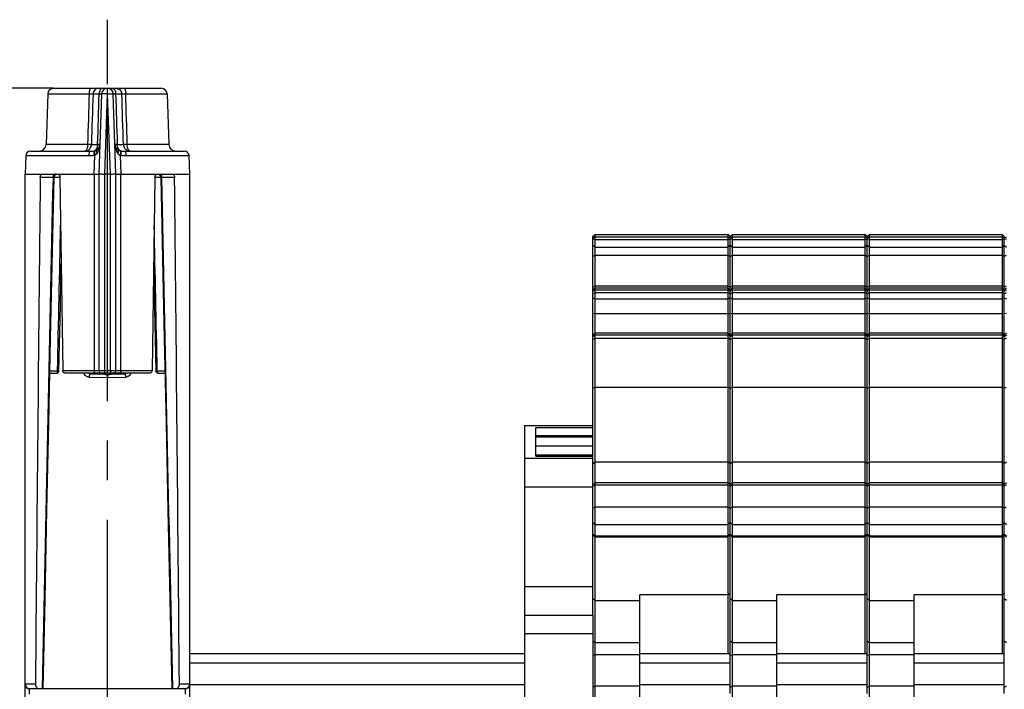
# Model space of a CAD drawing. Units: millimetres. Extents: x 0 to 420, y 0 to 297.
# Drawn here: x 286 to 330, y 130 to 160 of the extents above; entities that cross this region are included whole.
import ezdxf

# ---------------------------------------------------------------- set-up
doc = ezdxf.new("R2010")
doc.units = ezdxf.units.MM
doc.header["$LTSCALE"] = 23.1
doc.linetypes.add('CENTER', pattern=[0.6, 0.375, -0.075, 0.075, -0.075])
doc.layers.get('0').update_dxf_attribs({"linetype": 'CONTINUOUS'})
for name, color, linetype in [('2D-BEMASSUNG', 7, 'CONTINUOUS'), ('FASEN', 7, 'CONTINUOUS'), ('RUNDUNGEN', 7, 'CONTINUOUS'), ('TEIL_STARTBEZUEGE', 7, 'CONTINUOUS')]:
    doc.layers.add(name, color=color, linetype=linetype)
doc.styles.get("Standard").update_dxf_attribs({"font": 'txt', "width": 0.7})
doc.dimstyles.new('DIMSTYLE_2', dxfattribs={"dimtxt": 2.5, "dimasz": 3.5, "dimexe": 1.5, "dimexo": 0, "dimtad": 1, "dimlfac": 2, "dimdsep": 46, "dimtxsty": 'STANDARD', "dimblk": '_FILLED', "dimblk1": '_FILLED', "dimblk2": '_FILLED', "dimcen": 0.09, "dimclrt": 5, "dimazin": 2, "dimtp": 0.3, "dimtm": 0.3, "dimtfac": 1, "dimtofl": 0, "dimtmove": 0, "dimatfit": 3, "dimldrblk": '_FILLED', "dimfxl": 1, "dimtolj": 1, "dimarcsym": 0})

# ---------------------------------------------------------------- blocks, each defined once
blk = doc.blocks.new('_FILLED')
at = {"color": 0, "linetype": 'BYBLOCK'}
blk.add_solid([(0, 0), (-1, 0.125), (-1, -0.125)], dxfattribs=at)
blk = doc.blocks.new('*D4')
at = {"layer": '2D-BEMASSUNG', "color": 2, "linetype": 'CONTINUOUS'}
for p, q in [((287.896, 156.5), (275.155, 156.5)), ((276.655, 156.5), (276.655, 137.375)), ((276.655, 118.25), (276.655, 137.375)), ((288.355, 118.25), (275.155, 118.25))]:
    blk.add_line(p, q, dxfattribs=at)
at = {"layer": '2D-BEMASSUNG', "color": 2, "linetype": 'CONTINUOUS', "xscale": 3.5, "yscale": 3.5, "zscale": 3.5}
for p, rotation in [((276.655, 156.5), 90), ((276.655, 118.25), 270)]:
    blk.add_blockref('_FILLED', p, dxfattribs=dict(at, rotation=rotation))
at = {"layer": '2D-BEMASSUNG', "color": 5, "linetype": 'CONTINUOUS', "insert": (273.53, 137.375), "char_height": 2.5, "width": 10.71429, "attachment_point": 2, "rotation": 90, "line_spacing_factor": 0.9}
blk.add_mtext('76.5', dxfattribs=at)

msp = doc.modelspace()

# ---------------------------------------------------------------- linework, layer by layer
at = {"color": 7, "linetype": 'CONTINUOUS'}
for p, q in [((287.6462, 156.259), (287.5687, 154.0398)), ((292.8631, 156.259), (292.9406, 154.0398)), ((311.6047, 150.1123), (317.4047, 150.1123)), ((317.6047, 150.1123), (323.4047, 150.1123)), ((323.6047, 150.1123), (329.4047, 150.1123)), ((311.6047, 147.7748), (317.4047, 147.7748)), ((317.6047, 147.7748), (323.4047, 147.7748)), ((323.6047, 147.7748), (329.4047, 147.7748)), ((311.6047, 145.8024), (317.4047, 145.8024)), ((317.6047, 145.8024), (323.4047, 145.8024)), ((323.6047, 145.8024), (329.4047, 145.8024)), ((308.5047, 141.7466), (308.5047, 129.3568)), ((308.5047, 141.7466), (311.5047, 141.7466)), ((309.0047, 140.407), (309.0047, 141.665)), ((309.0047, 140.8651), (311.5047, 140.8651)), ((308.5047, 140.3255), (311.5047, 140.3255)), ((309.0047, 140.4651), (311.5047, 140.4651)), ((309.0047, 140.413), (311.5047, 140.413)), ((311.6047, 139.2653), (317.4047, 139.2653)), ((317.6047, 139.2653), (323.4047, 139.2653)), ((323.6047, 139.2653), (329.4047, 139.2653)), ((308.5047, 139.0655), (311.5047, 139.0655)), ((311.6047, 136.8758), (317.4047, 136.8758)), ((317.6047, 136.8758), (323.4047, 136.8758)), ((323.6047, 136.8758), (329.4047, 136.8758)), ((308.5047, 134.7088), (311.5047, 134.7088)), ((313.5547, 129.438), (313.5547, 134.3442)), ((319.5547, 129.438), (319.5547, 134.3442)), ((325.5547, 129.438), (325.5547, 134.3442)), ((308.5047, 133.4627), (311.5047, 133.4627)), ((311.5047, 133.4627), (311.5047, 129.3568)), ((308.5047, 132.6537), (311.5047, 132.6537)), ((308.5047, 131.7581), (293.8547, 131.7581)), ((317.5047, 131.7581), (313.5547, 131.7581)), ((323.5047, 131.7581), (319.5547, 131.7581)), ((329.5047, 131.7581), (325.5547, 131.7581)), ((308.5047, 131.3536), (293.8547, 131.3536)), ((317.5047, 131.3536), (313.5547, 131.3536)), ((323.5047, 131.3536), (319.5547, 131.3536)), ((329.5047, 131.3536), (325.5547, 131.3536))]:
    msp.add_line(p, q, dxfattribs=at)
at = {"color": 9, "linetype": 'CONTINUOUS'}
for p, q in [((309.0047, 141.665), (311.5047, 141.665)), ((309.0047, 141.3158), (311.5047, 141.3158)), ((309.0047, 141.2527), (311.5047, 141.2527)), ((309.0047, 140.407), (311.5047, 140.407)), ((308.5047, 130.4132), (293.8547, 130.4132)), ((317.5047, 130.4132), (313.5547, 130.4132)), ((323.5047, 130.4132), (319.5547, 130.4132)), ((329.5047, 130.4132), (325.5547, 130.4132))]:
    msp.add_line(p, q, dxfattribs=at)
at = {"layer": 'FASEN', "color": 7, "linetype": 'CONTINUOUS'}
for p, q in [((311.5047, 150.0123), (311.6047, 150.1123)), ((311.5047, 133.4627), (311.5047, 150.0123)), ((311.6047, 129.438), (311.6047, 150.1123)), ((317.4047, 150.1123), (317.4047, 131.7581)), ((317.5047, 150.0123), (317.4047, 150.1123)), ((317.5047, 150.0123), (317.6047, 150.1123)), ((317.5047, 130.0368), (317.5047, 150.0123)), ((317.6047, 129.438), (317.6047, 150.1123)), ((323.4047, 150.1123), (323.4047, 131.7581)), ((323.5047, 150.0123), (323.4047, 150.1123)), ((323.5047, 150.0123), (323.6047, 150.1123)), ((323.5047, 130.0368), (323.5047, 150.0123)), ((323.6047, 129.438), (323.6047, 150.1123)), ((329.4047, 150.1123), (329.4047, 131.7581)), ((329.5047, 150.0123), (329.4047, 150.1123)), ((329.5047, 130.0368), (329.5047, 150.0123)), ((311.6047, 149.8813), (311.5047, 149.9034)), ((311.6047, 149.8813), (317.4047, 149.8813)), ((317.4047, 149.8813), (317.5047, 149.9034)), ((317.6047, 149.8813), (317.5047, 149.9034)), ((317.6047, 149.8813), (323.4047, 149.8813)), ((323.4047, 149.8813), (323.5047, 149.9034)), ((323.6047, 149.8813), (323.5047, 149.9034)), ((323.6047, 149.8813), (329.4047, 149.8813)), ((329.4047, 149.8813), (329.5047, 149.9034)), ((329.6047, 149.8813), (329.5047, 149.9034)), ((311.5047, 147.6748), (311.6047, 147.7748)), ((317.5047, 147.6748), (317.4047, 147.7748)), ((317.5047, 147.6748), (317.6047, 147.7748)), ((323.5047, 147.6748), (323.4047, 147.7748)), ((323.5047, 147.6748), (323.6047, 147.7748)), ((329.5047, 147.6748), (329.4047, 147.7748)), ((329.5047, 147.6748), (329.6047, 147.7748)), ((311.6047, 146.6498), (311.5047, 146.6371)), ((311.6047, 146.6498), (317.4047, 146.6498)), ((317.4047, 146.6498), (317.5047, 146.6371)), ((317.6047, 146.6498), (317.5047, 146.6371)), ((317.6047, 146.6498), (323.4047, 146.6498)), ((323.4047, 146.6498), (323.5047, 146.6371)), ((323.6047, 146.6498), (323.5047, 146.6371)), ((323.6047, 146.6498), (329.4047, 146.6498)), ((329.4047, 146.6498), (329.5047, 146.6371)), ((329.6047, 146.6498), (329.5047, 146.6371)), ((311.5047, 145.7024), (311.6047, 145.8024)), ((317.5047, 145.7024), (317.4047, 145.8024)), ((317.5047, 145.7024), (317.6047, 145.8024)), ((323.5047, 145.7024), (323.4047, 145.8024)), ((323.5047, 145.7024), (323.6047, 145.8024)), ((329.5047, 145.7024), (329.4047, 145.8024)), ((329.5047, 145.7024), (329.6047, 145.8024)), ((311.6047, 145.5643), (311.5047, 145.5087)), ((311.6047, 145.5643), (317.4047, 145.5643)), ((317.4047, 145.5643), (317.5047, 145.5087)), ((317.6047, 145.5643), (317.5047, 145.5087)), ((317.6047, 145.5643), (323.4047, 145.5643)), ((323.4047, 145.5643), (323.5047, 145.5087)), ((323.6047, 145.5643), (323.5047, 145.5087)), ((323.6047, 145.5643), (329.4047, 145.5643)), ((329.4047, 145.5643), (329.5047, 145.5087)), ((329.6047, 145.5643), (329.5047, 145.5087)), ((311.5047, 139.1653), (311.6047, 139.2653)), ((317.5047, 139.1653), (317.4047, 139.2653)), ((317.5047, 139.1653), (317.6047, 139.2653)), ((323.5047, 139.1653), (323.4047, 139.2653)), ((323.5047, 139.1653), (323.6047, 139.2653)), ((329.5047, 139.1653), (329.4047, 139.2653)), ((329.5047, 139.1653), (329.6047, 139.2653)), ((311.5047, 136.9758), (311.6047, 136.8758)), ((317.5047, 136.9758), (317.4047, 136.8758)), ((317.5047, 136.9758), (317.6047, 136.8758)), ((323.5047, 136.9758), (323.4047, 136.8758)), ((323.5047, 136.9758), (323.6047, 136.8758)), ((329.5047, 136.9758), (329.4047, 136.8758)), ((329.5047, 136.9758), (329.6047, 136.8758)), ((311.6047, 134.0976), (311.5047, 134.1702)), ((311.6047, 134.0976), (313.5547, 134.0976)), ((317.4047, 134.3442), (313.5547, 134.3442)), ((317.4047, 134.3442), (317.5047, 134.4226)), ((317.6047, 134.0976), (317.5047, 134.1702)), ((317.6047, 134.0976), (319.5547, 134.0976)), ((323.4047, 134.3442), (319.5547, 134.3442)), ((323.4047, 134.3442), (323.5047, 134.4226)), ((323.6047, 134.0976), (323.5047, 134.1702)), ((323.6047, 134.0976), (325.5547, 134.0976)), ((329.4047, 134.3442), (325.5547, 134.3442)), ((329.4047, 134.3442), (329.5047, 134.4226)), ((329.6047, 134.0976), (329.5047, 134.1702)), ((311.6047, 130.3679), (313.5547, 130.3679)), ((317.6047, 130.3679), (319.5547, 130.3679)), ((323.6047, 130.3679), (325.5547, 130.3679))]:
    msp.add_line(p, q, dxfattribs=at)
at = {"layer": 'FASEN', "color": 9, "linetype": 'CONTINUOUS'}
for p, q in [((311.5047, 149.9505), (311.6047, 150.0093)), ((311.6047, 150.0093), (317.4047, 150.0093)), ((317.5047, 149.9505), (317.4047, 150.0093)), ((317.5047, 149.9505), (317.6047, 150.0093)), ((317.6047, 150.0093), (323.4047, 150.0093)), ((323.5047, 149.9505), (323.4047, 150.0093)), ((323.5047, 149.9505), (323.6047, 150.0093)), ((323.6047, 150.0093), (329.4047, 150.0093)), ((329.5047, 149.9505), (329.4047, 150.0093)), ((329.5047, 149.9505), (329.6047, 150.0093)), ((311.5047, 149.6389), (311.6047, 149.558)), ((311.6047, 149.558), (317.4047, 149.558)), ((317.5047, 149.6389), (317.4047, 149.558)), ((317.5047, 149.6389), (317.6047, 149.558)), ((317.6047, 149.558), (323.4047, 149.558)), ((323.5047, 149.6389), (323.4047, 149.558)), ((323.5047, 149.6389), (323.6047, 149.558)), ((323.6047, 149.558), (329.4047, 149.558)), ((329.5047, 149.6389), (329.4047, 149.558)), ((329.5047, 149.6389), (329.6047, 149.558)), ((311.5047, 149.1501), (311.6047, 149.2088)), ((311.6047, 149.2088), (317.4047, 149.2088)), ((317.5047, 149.1501), (317.4047, 149.2088)), ((317.5047, 149.1501), (317.6047, 149.2088)), ((317.6047, 149.2088), (323.4047, 149.2088)), ((323.5047, 149.1501), (323.4047, 149.2088)), ((323.5047, 149.1501), (323.6047, 149.2088)), ((323.6047, 149.2088), (329.4047, 149.2088)), ((329.5047, 149.1501), (329.4047, 149.2088)), ((329.5047, 149.1501), (329.6047, 149.2088)), ((311.5047, 147.7979), (311.6047, 147.8566)), ((311.6047, 147.8566), (317.4047, 147.8566)), ((317.5047, 147.7979), (317.4047, 147.8566)), ((317.5047, 147.7979), (317.6047, 147.8566)), ((317.6047, 147.8566), (323.4047, 147.8566)), ((323.5047, 147.7979), (323.4047, 147.8566)), ((323.5047, 147.7979), (323.6047, 147.8566)), ((323.6047, 147.8566), (329.4047, 147.8566)), ((329.5047, 147.7979), (329.4047, 147.8566)), ((329.5047, 147.7979), (329.6047, 147.8566)), ((311.5047, 147.6232), (311.6047, 147.6888)), ((311.5047, 147.5075), (311.6047, 147.5731)), ((311.6047, 147.6888), (317.4047, 147.6888)), ((311.6047, 147.5731), (317.4047, 147.5731)), ((317.5047, 147.6232), (317.4047, 147.6888)), ((317.5047, 147.5075), (317.4047, 147.5731)), ((317.5047, 147.6232), (317.6047, 147.6888)), ((317.5047, 147.5075), (317.6047, 147.5731)), ((317.6047, 147.6888), (323.4047, 147.6888)), ((317.6047, 147.5731), (323.4047, 147.5731)), ((323.5047, 147.6232), (323.4047, 147.6888)), ((323.5047, 147.5075), (323.4047, 147.5731)), ((323.5047, 147.6232), (323.6047, 147.6888)), ((323.5047, 147.5075), (323.6047, 147.5731)), ((323.6047, 147.6888), (329.4047, 147.6888)), ((323.6047, 147.5731), (329.4047, 147.5731)), ((329.5047, 147.6232), (329.4047, 147.6888)), ((329.5047, 147.5075), (329.4047, 147.5731)), ((329.5047, 147.6232), (329.6047, 147.6888)), ((329.5047, 147.5075), (329.6047, 147.5731)), ((311.5047, 147.3363), (311.6047, 147.2879)), ((311.6047, 147.2879), (317.4047, 147.2879)), ((317.5047, 147.3363), (317.4047, 147.2879)), ((317.5047, 147.3363), (317.6047, 147.2879)), ((317.6047, 147.2879), (323.4047, 147.2879)), ((323.5047, 147.3363), (323.4047, 147.2879)), ((323.5047, 147.3363), (323.6047, 147.2879)), ((323.6047, 147.2879), (329.4047, 147.2879)), ((329.5047, 147.3363), (329.4047, 147.2879)), ((329.5047, 147.3363), (329.6047, 147.2879)), ((311.5047, 145.6508), (311.6047, 145.7164)), ((311.6047, 145.7164), (317.4047, 145.7164)), ((317.5047, 145.6508), (317.4047, 145.7164)), ((317.5047, 145.6508), (317.6047, 145.7164)), ((317.6047, 145.7164), (323.4047, 145.7164)), ((323.5047, 145.6508), (323.4047, 145.7164)), ((323.5047, 145.6508), (323.6047, 145.7164)), ((323.6047, 145.7164), (329.4047, 145.7164)), ((329.5047, 145.6508), (329.4047, 145.7164)), ((329.5047, 145.6508), (329.6047, 145.7164)), ((311.5047, 143.3822), (311.6047, 143.4261)), ((311.6047, 143.4261), (317.4047, 143.4261)), ((317.5047, 143.3822), (317.4047, 143.4261)), ((317.5047, 143.3822), (317.6047, 143.4261)), ((317.6047, 143.4261), (323.4047, 143.4261)), ((323.5047, 143.3822), (323.4047, 143.4261)), ((323.5047, 143.3822), (323.6047, 143.4261)), ((323.6047, 143.4261), (329.4047, 143.4261)), ((329.5047, 143.3822), (329.4047, 143.4261)), ((329.5047, 143.3822), (329.6047, 143.4261)), ((311.5047, 140.0951), (311.6047, 140.1607)), ((311.6047, 140.1607), (317.4047, 140.1607)), ((317.5047, 140.0951), (317.4047, 140.1607)), ((317.5047, 140.0951), (317.6047, 140.1607)), ((317.6047, 140.1607), (323.4047, 140.1607)), ((323.5047, 140.0951), (323.4047, 140.1607)), ((323.5047, 140.0951), (323.6047, 140.1607)), ((323.6047, 140.1607), (329.4047, 140.1607)), ((329.5047, 140.0951), (329.4047, 140.1607)), ((329.5047, 140.0951), (329.6047, 140.1607)), ((311.5047, 139.1034), (311.6047, 139.1622)), ((311.6047, 139.1622), (317.4047, 139.1622)), ((317.5047, 139.1034), (317.4047, 139.1622)), ((317.5047, 139.1034), (317.6047, 139.1622)), ((317.6047, 139.1622), (323.4047, 139.1622)), ((323.5047, 139.1034), (323.4047, 139.1622)), ((323.5047, 139.1034), (323.6047, 139.1622)), ((323.6047, 139.1622), (329.4047, 139.1622)), ((329.5047, 139.1034), (329.4047, 139.1622)), ((329.5047, 139.1034), (329.6047, 139.1622)), ((311.5047, 138.1326), (311.6047, 138.1914)), ((311.6047, 138.1914), (317.4047, 138.1914)), ((317.5047, 138.1326), (317.4047, 138.1914)), ((317.5047, 138.1326), (317.6047, 138.1914)), ((317.6047, 138.1914), (323.4047, 138.1914)), ((323.5047, 138.1326), (323.4047, 138.1914)), ((323.5047, 138.1326), (323.6047, 138.1914)), ((323.6047, 138.1914), (329.4047, 138.1914)), ((329.5047, 138.1326), (329.4047, 138.1914)), ((329.5047, 138.1326), (329.6047, 138.1914)), ((311.5047, 137.5041), (311.6047, 137.4231)), ((317.5047, 137.5041), (317.4047, 137.4231)), ((317.5047, 137.5041), (317.6047, 137.4231)), ((323.5047, 137.5041), (323.4047, 137.4231)), ((323.5047, 137.5041), (323.6047, 137.4231)), ((329.5047, 137.5041), (329.4047, 137.4231)), ((329.5047, 137.5041), (329.6047, 137.4231)), ((311.6047, 137.4231), (317.4047, 137.4231)), ((317.6047, 137.4231), (323.4047, 137.4231)), ((323.6047, 137.4231), (329.4047, 137.4231)), ((311.5047, 137.0044), (311.6047, 136.9235)), ((311.6047, 136.9235), (317.4047, 136.9235)), ((317.5047, 137.0044), (317.4047, 136.9235)), ((317.5047, 137.0044), (317.6047, 136.9235)), ((317.6047, 136.9235), (323.4047, 136.9235)), ((323.5047, 137.0044), (323.4047, 136.9235)), ((323.5047, 137.0044), (323.6047, 136.9235)), ((323.6047, 136.9235), (329.4047, 136.9235)), ((329.5047, 137.0044), (329.4047, 136.9235)), ((329.5047, 137.0044), (329.6047, 136.9235)), ((311.5047, 132.337), (311.6047, 132.2675)), ((317.5047, 132.337), (317.6047, 132.2675)), ((323.5047, 132.337), (323.6047, 132.2675)), ((329.5047, 132.337), (329.6047, 132.2675)), ((311.6047, 132.2675), (313.5547, 132.2675)), ((317.6047, 132.2675), (319.5547, 132.2675)), ((323.6047, 132.2675), (325.5547, 132.2675)), ((311.5047, 131.6953), (311.6047, 131.7328)), ((311.6047, 131.7328), (313.5547, 131.7328)), ((317.5047, 131.6953), (317.6047, 131.7328)), ((317.6047, 131.7328), (319.5547, 131.7328)), ((323.5047, 131.6953), (323.6047, 131.7328)), ((323.6047, 131.7328), (325.5547, 131.7328))]:
    msp.add_line(p, q, dxfattribs=at)
at = {"layer": 'FASEN', "color": 7, "linetype": 'CONTINUOUS'}
for centre in [(308.7156, 135.4291), (314.7156, 135.4291), (320.7156, 135.4291), (326.7156, 135.4291)]:
    msp.add_arc(centre, 5.8277, 298.59348, 299.71932, dxfattribs=at)
at = {"layer": 'RUNDUNGEN', "color": 7, "linetype": 'CONTINUOUS'}
for p, q in [((287.8962, 156.5003), (292.6131, 156.5003)), ((290.0022, 156.259), (289.8797, 152.7503)), ((290.2547, 144.1503), (290.2547, 156.259)), ((290.6297, 152.7503), (290.5071, 156.259)), ((286.6828, 153.5573), (286.6547, 152.7503)), ((286.8827, 153.7503), (289.488, 153.7503)), ((291.0214, 153.7503), (293.6266, 153.7503)), ((293.8547, 152.7503), (293.8265, 153.5573)), ((286.6547, 119.1964), (286.6547, 152.7503)), ((286.6547, 152.7503), (289.6703, 152.7503)), ((287.7656, 145.5522), (287.9179, 152.6035)), ((288.1771, 152.6029), (288.3016, 144.1503)), ((289.8797, 152.7503), (289.8797, 144.1503)), ((290.3862, 152.7503), (290.1231, 152.7503)), ((290.6297, 144.1503), (290.6297, 152.7503)), ((290.8391, 152.7503), (293.8547, 152.7503)), ((292.3322, 152.6029), (292.2077, 144.1503)), ((293.8547, 119.1964), (293.8547, 152.7503)), ((288.1953, 147.0187), (288.2331, 148.8006)), ((288.135, 144.137), (288.1953, 147.0187)), ((287.7334, 144.0443), (288.0332, 144.0391)), ((288.3755, 144.0503), (292.1338, 144.0503)), ((289.5007, 144.0134), (290.0859, 144.0032)), ((290.4235, 144.0032), (291.0086, 144.0134)), ((292.4761, 144.0391), (292.7759, 144.0443)), ((286.8547, 130.2503), (293.6547, 130.2503)), ((290.2547, 118.2503), (290.2547, 130.2503))]:
    msp.add_line(p, q, dxfattribs=at)
at = {"layer": 'RUNDUNGEN', "color": 9, "linetype": 'CONTINUOUS'}
for p, q in [((287.6462, 156.259), (289.4533, 156.259)), ((289.6249, 156.259), (289.8944, 156.259)), ((290.2455, 156.259), (290.123, 152.7503)), ((290.2455, 156.259), (290.2638, 156.259)), ((290.3864, 152.7503), (290.2638, 156.259)), ((290.6149, 156.259), (290.8844, 156.259)), ((291.0561, 156.259), (292.8631, 156.259)), ((289.3869, 154.0398), (287.5687, 154.0398)), ((289.5529, 154.0398), (289.8256, 154.0398)), ((290.6837, 154.0398), (290.9565, 154.0398)), ((292.9406, 154.0398), (291.1224, 154.0398)), ((286.6828, 153.5573), (289.4425, 153.5573)), ((289.6704, 152.7503), (289.6976, 153.5754)), ((290.8117, 153.5754), (290.839, 152.7503)), ((291.0668, 153.5573), (293.8265, 153.5573)), ((287.8739, 152.6029), (287.3147, 152.6029)), ((288.1771, 152.6029), (287.9179, 152.6029)), ((289.6703, 152.7503), (289.6703, 144.1503)), ((290.1231, 152.7503), (290.1231, 144.1503)), ((290.3862, 144.1503), (290.3862, 152.7503)), ((290.8391, 144.1503), (290.8391, 152.7503)), ((292.5915, 152.6029), (292.3322, 152.6029)), ((293.1947, 152.6029), (292.6354, 152.6029)), ((287.7355, 144.1432), (288.0732, 144.1373)), ((288.3016, 144.1503), (292.2077, 144.1503)), ((292.4361, 144.1373), (292.7738, 144.1432)), ((289.4563, 143.8661), (290.2547, 143.8529)), ((290.2547, 143.8529), (291.0531, 143.8661)), ((286.6547, 130.4503), (287.1039, 130.4503)), ((293.4054, 130.4503), (293.8547, 130.4503)), ((293.6566, 130.232), (293.6574, 130.214))]:
    msp.add_line(p, q, dxfattribs=at)
at = {"layer": 'RUNDUNGEN', "color": 7, "linetype": 'CONTINUOUS'}
for points in [[(292.5915, 152.6035), (292.7438, 145.5458), (292.823, 141.8408), (292.9036, 138.043), (292.9856, 134.1525), (293.0673, 130.2503)], [(292.2762, 148.8006), (292.3449, 145.5486), (292.3744, 144.137)], [(287.4421, 130.2503), (287.5239, 134.159), (287.6059, 138.0494), (287.6865, 141.8471), (287.7656, 145.5522)]]:
    msp.add_lwpolyline(points, dxfattribs=at)
for centre, radius, start, end in [((287.8961, 156.2503), 0.25, 90, 178), ((290.252, 156.2503), 0.25, 88.797, 178), ((290.2573, 156.2503), 0.25, 2, 90), ((292.6132, 156.2503), 0.25, 2, 90), ((287.2689, 154.0503), 0.3, 270, 358), ((289.6249, 154.0503), 0.3, 305.60357, 358), ((290.8845, 154.0503), 0.3, 182, 234.38576), ((293.2404, 154.0503), 0.3, 182, 270), ((286.8827, 153.5503), 0.2, 90, 178), ((293.6266, 153.5503), 0.2, 2, 90), ((288.0678, 152.6003), 0.15, 101.68498, 178.75436), ((292.4415, 152.6003), 0.15, 1.24564, 66.62051), ((289.9797, 144.1503), 0.1, 180, 270), ((290.5297, 144.1503), 0.1, 270, 360), ((286.8547, 130.4503), 0.2, 180, 270), ((293.6547, 130.4503), 0.2, 270, 360)]:
    msp.add_arc(centre, radius, start, end, dxfattribs=at)
at = {"layer": 'RUNDUNGEN', "color": 9, "linetype": 'CONTINUOUS'}
for centre, radius, start, end in [((290.325, 156.2505), 0.4307, 172.52636, 178.86773), ((290.1843, 156.2505), 0.4307, 1.13229, 7.47385), ((289.6137, 154.0702), 0.5019, 276.45353, 279.62033), ((289.6392, 154.0286), 0.2719, 277.2727, 280.55367), ((290.8964, 154.0747), 0.5064, 260.38084, 263.5324), ((290.8704, 154.0282), 0.2716, 259.398, 262.70246), ((289.6682, 144.1061), 0.0978, 215.02345, 222.14998), ((290.0833, 143.8453), 0.158, 78.2459, 89.05036), ((290.0845, 143.8523), 0.1509, 74.70833, 78.17661), ((290.6576, 145.9442), 2.0182, 254.67815, 254.96553), ((290.4263, 143.8413), 0.162, 90.99717, 93.26589), ((290.8412, 144.1061), 0.0977, 317.53624, 324.78958), ((286.8274, 130.4176), 0.1728, 180.06358, 192.07423), ((293.6819, 130.4176), 0.1728, 347.927, 359.9364)]:
    msp.add_arc(centre, radius, start, end, dxfattribs=at)
at = {"layer": 'RUNDUNGEN', "color": 7, "linetype": 'CONTINUOUS'}
for major_axis, start_param, end_param in [((2.546, 206.2439), -4.5420176, -4.4317659), ((-2.546, 206.2439), -1.8514194, -1.7411677)]:
    msp.add_ellipse((290.2547, 187.5402), major_axis=major_axis, ratio=0.0123407, start_param=start_param, end_param=end_param, dxfattribs=at)
at = {"layer": 'RUNDUNGEN', "color": 9, "linetype": 'CONTINUOUS'}
for points, knots in [([(289.53, 156.5003), (289.5187, 156.5003), (289.501, 156.4848), (289.4868, 156.4585), (289.4705, 156.4151), (289.4576, 156.3478), (289.4536, 156.2901), (289.4533, 156.259)], [0, 0, 0, 0, 0.1285527, 0.2256383, 0.3463134, 0.6481351, 1, 1, 1, 1]), ([(289.8733, 156.5003), (289.8112, 156.5003), (289.6818, 156.4491), (289.6271, 156.3214), (289.6249, 156.259)], [0, 0, 0, 0, 0.4989893, 1, 1, 1, 1]), ([(290.0365, 156.5003), (290.0202, 156.5003), (289.9844, 156.4884), (289.943, 156.4444), (289.9125, 156.3817), (289.9015, 156.3328), (289.898, 156.3065)], [0, 0, 0, 0, 0.1909122, 0.4173774, 0.6899896, 1, 1, 1, 1]), ([(290.2534, 156.5003), (290.2529, 156.5003), (290.2523, 156.4981), (290.2513, 156.4952), (290.2504, 156.4892), (290.249, 156.4775), (290.2481, 156.4573), (290.2474, 156.4279), (290.2467, 156.3919), (290.2457, 156.3349), (290.2455, 156.29), (290.2455, 156.259)], [0, 0, 0, 0, 0.0057744, 0.0206028, 0.0445417, 0.0774434, 0.1691602, 0.292472, 0.4431053, 0.6156453, 1, 1, 1, 1]), ([(290.2638, 156.259), (290.2638, 156.29), (290.2636, 156.3349), (290.2627, 156.3919), (290.2619, 156.4279), (290.2612, 156.4573), (290.2603, 156.4775), (290.259, 156.4892), (290.258, 156.4952), (290.257, 156.4981), (290.2564, 156.5003), (290.256, 156.5003)], [0, 0, 0, 0, 0.3843547, 0.5568947, 0.707528, 0.8308398, 0.9225566, 0.9554583, 0.9793972, 0.9942256, 1, 1, 1, 1]), ([(290.4728, 156.5003), (290.4891, 156.5003), (290.525, 156.4884), (290.5664, 156.4444), (290.5968, 156.3817), (290.6079, 156.3328), (290.6113, 156.3065)], [0, 0, 0, 0, 0.1909123, 0.4173774, 0.6899895, 1, 1, 1, 1]), ([(290.636, 156.5003), (290.6981, 156.5003), (290.8275, 156.4491), (290.8823, 156.3214), (290.8844, 156.259)], [0, 0, 0, 0, 0.4989894, 1, 1, 1, 1]), ([(290.9793, 156.5003), (290.9906, 156.5003), (291.0084, 156.4848), (291.0225, 156.4585), (291.0389, 156.4151), (291.0518, 156.3478), (291.0557, 156.2901), (291.0561, 156.259)], [0, 0, 0, 0, 0.1285527, 0.2256382, 0.3463132, 0.648135, 1, 1, 1, 1]), ([(289.4533, 156.259), (289.4747, 156.2595), (289.5137, 156.2602), (289.5651, 156.261), (289.6007, 156.2602), (289.6191, 156.2602), (289.6249, 156.259)], [0, 0, 0, 0, 0.3749277, 0.6820235, 0.8961113, 1, 1, 1, 1]), ([(289.8944, 156.259), (289.9094, 156.2593), (289.9307, 156.2598), (289.957, 156.2601), (289.9727, 156.2602), (289.9847, 156.26), (289.9943, 156.2602), (289.9984, 156.2593), (290.0022, 156.2596), (290.0022, 156.259)], [0, 0, 0, 0, 0.4175246, 0.5902461, 0.7348309, 0.849449, 0.9324166, 0.9826717, 1, 1, 1, 1]), ([(290.2455, 156.259), (290.2143, 156.2601), (290.1692, 156.2613), (290.1117, 156.2623), (290.0754, 156.2625), (290.0457, 156.2624), (290.0254, 156.2619), (290.0135, 156.2612), (290.0074, 156.2606), (290.0044, 156.2601), (290.0022, 156.2595), (290.0022, 156.259)], [0, 0, 0, 0, 0.3838333, 0.5564215, 0.7072467, 0.8308196, 0.9227569, 0.9556503, 0.9794774, 0.9941483, 1, 1, 1, 1]), ([(290.2638, 156.259), (290.295, 156.2601), (290.3402, 156.2613), (290.3976, 156.2623), (290.4339, 156.2625), (290.4637, 156.2624), (290.4839, 156.2619), (290.4958, 156.2612), (290.5019, 156.2606), (290.5049, 156.2601), (290.5071, 156.2595), (290.5071, 156.259)], [0, 0, 0, 0, 0.3838321, 0.5564201, 0.7072455, 0.8308189, 0.9227567, 0.9556501, 0.9794773, 0.9941483, 1, 1, 1, 1]), ([(290.5071, 156.259), (290.5071, 156.2596), (290.5109, 156.2593), (290.515, 156.2602), (290.5247, 156.26), (290.5367, 156.2602), (290.5523, 156.2601), (290.5786, 156.2598), (290.5999, 156.2593), (290.6149, 156.259)], [0, 0, 0, 0, 0.0173192, 0.0676166, 0.1506731, 0.2652424, 0.4097376, 0.5821669, 1, 1, 1, 1]), ([(290.8844, 156.259), (290.8902, 156.2602), (290.9086, 156.2602), (290.9442, 156.261), (290.9956, 156.2602), (291.0346, 156.2595), (291.0561, 156.259)], [0, 0, 0, 0, 0.1038266, 0.3179538, 0.625159, 1, 1, 1, 1]), ([(289.3869, 154.0398), (289.3863, 154.0024), (289.3818, 153.9479), (289.3657, 153.879), (289.3435, 153.8124), (289.3025, 153.7505), (289.2621, 153.7503)], [0, 0, 0, 0, 0.3391675, 0.4945401, 0.6345159, 1, 1, 1, 1]), ([(289.5529, 154.0398), (289.5464, 154.039), (289.5277, 154.0386), (289.4724, 154.038), (289.4236, 154.039), (289.3869, 154.0398)], [0, 0, 0, 0, 0.1185709, 0.3361339, 1, 1, 1, 1]), ([(289.3909, 153.7815), (289.4374, 153.8053), (289.5192, 153.8805), (289.5511, 153.9868), (289.5529, 154.0398)], [0, 0, 0, 0, 0.4961493, 1, 1, 1, 1]), ([(289.7965, 153.8927), (289.7839, 153.8619), (289.7525, 153.807), (289.7004, 153.7686), (289.6735, 153.7589)], [0, 0, 0, 0, 0.5377217, 1, 1, 1, 1]), ([(289.8256, 154.0398), (289.8253, 154.0269), (289.8221, 153.9769), (289.8105, 153.9272), (289.7965, 153.8927)], [0, 0, 0, 0, 0.2572466, 1, 1, 1, 1]), ([(289.8028, 153.6526), (289.8455, 153.7068), (289.9021, 153.8358), (289.9223, 153.9721), (289.9247, 154.0399)], [0, 0, 0, 0, 0.5042097, 1, 1, 1, 1]), ([(289.9247, 154.0398), (289.9247, 154.0392), (289.9212, 154.0396), (289.9174, 154.0388), (289.9086, 154.0389), (289.8976, 154.0387), (289.8833, 154.0389), (289.859, 154.0391), (289.8395, 154.0395), (289.8256, 154.0398)], [0, 0, 0, 0, 0.0175405, 0.0677741, 0.1504339, 0.2645825, 0.4087112, 0.5811716, 1, 1, 1, 1]), ([(290.5846, 154.0398), (290.587, 153.972), (290.6072, 153.8359), (290.6638, 153.7069), (290.7065, 153.6527)], [0, 0, 0, 0, 0.4958076, 1, 1, 1, 1]), ([(290.6837, 154.0398), (290.6699, 154.0395), (290.6503, 154.0391), (290.6261, 154.0389), (290.6117, 154.0387), (290.6007, 154.0389), (290.5919, 154.0388), (290.5881, 154.0396), (290.5847, 154.0392), (290.5846, 154.0398)], [0, 0, 0, 0, 0.4188286, 0.5912892, 0.7354178, 0.8495663, 0.932226, 0.9824595, 1, 1, 1, 1]), ([(290.7133, 153.8918), (290.7086, 153.9031), (290.692, 153.9508), (290.6846, 154.0015), (290.6837, 154.0398)], [0, 0, 0, 0, 0.2412917, 1, 1, 1, 1]), ([(290.8359, 153.7588), (290.8091, 153.7685), (290.7572, 153.8066), (290.7258, 153.8611), (290.7133, 153.8918)], [0, 0, 0, 0, 0.4627697, 1, 1, 1, 1]), ([(290.9565, 154.0398), (290.9583, 153.9868), (290.99, 153.8806), (291.0718, 153.8054), (291.1183, 153.7816)], [0, 0, 0, 0, 0.5038491, 1, 1, 1, 1]), ([(291.1224, 154.0398), (291.0857, 154.039), (291.0369, 154.038), (290.9816, 154.0386), (290.963, 154.039), (290.9565, 154.0398)], [0, 0, 0, 0, 0.6638662, 0.8814292, 1, 1, 1, 1]), ([(291.2472, 153.7503), (291.2069, 153.7505), (291.1659, 153.8124), (291.1436, 153.879), (291.1275, 153.9479), (291.123, 154.0024), (291.1224, 154.0398)], [0, 0, 0, 0, 0.365488, 0.505461, 0.6608342, 1, 1, 1, 1]), ([(289.488, 153.7503), (289.4805, 153.7503), (289.4645, 153.7284), (289.4545, 153.6888), (289.4447, 153.6278), (289.4427, 153.5821), (289.4425, 153.5573)], [0, 0, 0, 0, 0.1097358, 0.3253873, 0.6353675, 1, 1, 1, 1]), ([(289.488, 153.7503), (289.5032, 153.7503), (289.5652, 153.7512), (289.627, 153.7552), (289.6735, 153.7589)], [0, 0, 0, 0, 0.2464941, 1, 1, 1, 1]), ([(289.6736, 153.7589), (289.6691, 153.7519), (289.6652, 153.7287), (289.6626, 153.6879), (289.6644, 153.6331), (289.6678, 153.5929), (289.6701, 153.5715)], [0, 0, 0, 0, 0.132477, 0.3585823, 0.6584725, 1, 1, 1, 1]), ([(289.6889, 153.7613), (289.685, 153.7543), (289.683, 153.7313), (289.6831, 153.6909), (289.6883, 153.6365), (289.694, 153.5966), (289.6976, 153.5754)], [0, 0, 0, 0, 0.1290587, 0.3542758, 0.6554873, 1, 1, 1, 1]), ([(289.6889, 153.7613), (289.6992, 153.7632), (289.7381, 153.7723), (289.7755, 153.7892), (289.7996, 153.8064)], [0, 0, 0, 0, 0.2596971, 1, 1, 1, 1]), ([(289.6976, 153.5754), (289.7083, 153.5791), (289.7486, 153.5968), (289.7827, 153.6269), (289.8028, 153.6526)], [0, 0, 0, 0, 0.2575292, 1, 1, 1, 1]), ([(289.7995, 153.8064), (289.7825, 153.7941), (289.773, 153.7518), (289.7835, 153.7), (289.7952, 153.6687), (289.8028, 153.6526)], [0, 0, 0, 0, 0.3892241, 0.6699158, 1, 1, 1, 1]), ([(290.7098, 153.8064), (290.7268, 153.7942), (290.7363, 153.7518), (290.7258, 153.7001), (290.714, 153.6688), (290.7065, 153.6527)], [0, 0, 0, 0, 0.3892501, 0.6699299, 1, 1, 1, 1]), ([(290.7065, 153.6527), (290.7131, 153.6442), (290.742, 153.6113), (290.7805, 153.5862), (290.8117, 153.5754)], [0, 0, 0, 0, 0.2459402, 1, 1, 1, 1]), ([(290.7098, 153.8064), (290.7176, 153.8008), (290.7517, 153.7796), (290.7906, 153.7669), (290.8205, 153.7613)], [0, 0, 0, 0, 0.2408062, 1, 1, 1, 1]), ([(290.8205, 153.7613), (290.8244, 153.7542), (290.8264, 153.7313), (290.8263, 153.6909), (290.8211, 153.6365), (290.8153, 153.5966), (290.8117, 153.5754)], [0, 0, 0, 0, 0.1290938, 0.3543187, 0.6555142, 1, 1, 1, 1]), ([(290.8359, 153.7588), (290.8404, 153.7518), (290.8442, 153.7287), (290.8468, 153.6878), (290.8451, 153.633), (290.8417, 153.5929), (290.8393, 153.5715)], [0, 0, 0, 0, 0.1325376, 0.3586576, 0.6585211, 1, 1, 1, 1]), ([(290.8359, 153.7588), (290.8516, 153.7576), (290.9133, 153.7531), (290.9752, 153.7503), (291.0214, 153.7503)], [0, 0, 0, 0, 0.2535462, 1, 1, 1, 1]), ([(291.0214, 153.7503), (291.0288, 153.7503), (291.0448, 153.7284), (291.0548, 153.6888), (291.0647, 153.6278), (291.0666, 153.5821), (291.0668, 153.5573)], [0, 0, 0, 0, 0.1097358, 0.3253872, 0.6353674, 1, 1, 1, 1]), ([(287.98, 152.7503), (287.9661, 152.7503), (287.9363, 152.7413), (287.9018, 152.7072), (287.8796, 152.6589), (287.8742, 152.622), (287.8739, 152.6029)], [0, 0, 0, 0, 0.2095918, 0.4448016, 0.7122439, 1, 1, 1, 1]), ([(287.9179, 152.6035), (287.9179, 152.6038), (287.9163, 152.6033), (287.9147, 152.6038), (287.9109, 152.6034), (287.9036, 152.6035), (287.8909, 152.6032), (287.8802, 152.603), (287.8739, 152.6029)], [0, 0, 0, 0, 0.0164349, 0.0655838, 0.1469884, 0.2598631, 0.5753681, 1, 1, 1, 1]), ([(292.5293, 152.7503), (292.5432, 152.7503), (292.573, 152.7413), (292.6075, 152.7072), (292.6297, 152.6589), (292.6352, 152.622), (292.6354, 152.6029)], [0, 0, 0, 0, 0.2095918, 0.4448016, 0.7122439, 1, 1, 1, 1]), ([(292.6354, 152.6029), (292.6292, 152.603), (292.6184, 152.6032), (292.6058, 152.6035), (292.5985, 152.6034), (292.5946, 152.6038), (292.593, 152.6033), (292.5915, 152.6038), (292.5915, 152.6035)], [0, 0, 0, 0, 0.4245989, 0.7401214, 0.8530031, 0.9344127, 0.9835646, 1, 1, 1, 1]), ([(288.0732, 144.1373), (288.073, 144.1246), (288.0705, 144.1003), (288.0624, 144.0668), (288.0464, 144.0388), (288.0332, 144.0391)], [0, 0, 0, 0, 0.3436978, 0.6430404, 1, 1, 1, 1]), ([(288.0732, 144.1373), (288.0816, 144.1372), (288.0965, 144.137), (288.114, 144.1367), (288.1246, 144.1368), (288.1303, 144.1365), (288.1326, 144.1372), (288.1349, 144.1366), (288.1349, 144.137)], [0, 0, 0, 0, 0.4066801, 0.7271266, 0.8446163, 0.9304462, 0.9825332, 1, 1, 1, 1]), ([(289.4563, 143.8661), (289.4041, 143.867), (289.296, 143.9025), (289.2335, 143.9986), (289.2201, 144.05)], [0, 0, 0, 0, 0.4951825, 1, 1, 1, 1]), ([(289.5008, 144.0134), (289.4865, 144.0137), (289.4576, 144.0201), (289.4346, 144.0388), (289.4259, 144.05)], [0, 0, 0, 0, 0.5029573, 1, 1, 1, 1]), ([(289.5007, 144.0134), (289.4942, 144.0136), (289.4791, 143.9984), (289.4628, 143.9491), (289.457, 143.9013), (289.4563, 143.8661)], [0, 0, 0, 0, 0.121852, 0.3393912, 1, 1, 1, 1]), ([(289.5957, 144.0405), (289.5999, 144.036), (289.6176, 144.0197), (289.6422, 144.011), (289.66, 144.0107)], [0, 0, 0, 0, 0.2571678, 1, 1, 1, 1]), ([(289.6813, 144.05), (289.6795, 144.0417), (289.676, 144.0287), (289.6693, 144.0156), (289.665, 144.0125)], [0, 0, 0, 0, 0.6146492, 1, 1, 1, 1]), ([(289.6703, 144.1503), (289.6703, 144.1375), (289.6709, 144.1142), (289.6743, 144.0821), (289.6779, 144.0633), (289.6832, 144.0503), (289.6865, 144.0503)], [0, 0, 0, 0, 0.3715357, 0.688191, 0.9046586, 1, 1, 1, 1]), ([(289.8992, 144.0502), (289.8914, 144.0375), (289.8705, 144.0157), (289.8409, 144.0075), (289.8268, 144.0078)], [0, 0, 0, 0, 0.5147356, 1, 1, 1, 1]), ([(289.8428, 144.0502), (289.8412, 144.0396), (289.8389, 144.0271), (289.8316, 144.0077), (289.8268, 144.0078)], [0, 0, 0, 0, 0.6930608, 1, 1, 1, 1]), ([(290.1608, 144.0502), (290.1579, 144.0448), (290.1452, 144.0255), (290.1247, 144.011), (290.1083, 144.0063)], [0, 0, 0, 0, 0.2624078, 1, 1, 1, 1]), ([(290.1231, 144.1503), (290.1231, 144.1375), (290.1232, 144.119), (290.1235, 144.0955), (290.1238, 144.0804), (290.1243, 144.0684), (290.1244, 144.0586), (290.1255, 144.0543), (290.1251, 144.0503), (290.1257, 144.0503)], [0, 0, 0, 0, 0.3822658, 0.5550473, 0.7063825, 0.8305902, 0.9230896, 0.9800873, 1, 1, 1, 1]), ([(290.1341, 143.9952), (290.143, 143.9928), (290.1826, 143.9827), (290.2234, 143.9768), (290.255, 143.9764)], [0, 0, 0, 0, 0.226033, 1, 1, 1, 1]), ([(290.255, 143.9764), (290.2549, 143.9586), (290.2551, 143.9296), (290.2571, 143.8884), (290.2547, 143.865), (290.2547, 143.8529)], [0, 0, 0, 0, 0.4302298, 0.7056446, 1, 1, 1, 1]), ([(290.255, 143.9764), (290.2669, 143.9766), (290.311, 143.9792), (290.3541, 143.9893), (290.385, 143.9978)], [0, 0, 0, 0, 0.270826, 1, 1, 1, 1]), ([(290.3485, 144.0502), (290.3514, 144.0448), (290.3642, 144.0255), (290.3846, 144.011), (290.401, 144.0063)], [0, 0, 0, 0, 0.2624078, 1, 1, 1, 1]), ([(290.3862, 144.1503), (290.3862, 144.1375), (290.3861, 144.119), (290.3858, 144.0955), (290.3855, 144.0804), (290.385, 144.0684), (290.385, 144.0586), (290.3838, 144.0543), (290.3843, 144.0503), (290.3836, 144.0503)], [0, 0, 0, 0, 0.3822658, 0.5550473, 0.7063825, 0.8305902, 0.9230896, 0.9800873, 1, 1, 1, 1]), ([(290.6101, 144.0502), (290.6179, 144.0375), (290.6389, 144.0157), (290.6684, 144.0075), (290.6825, 144.0078)], [0, 0, 0, 0, 0.5147381, 1, 1, 1, 1]), ([(290.6665, 144.0502), (290.6681, 144.0396), (290.6704, 144.0271), (290.6778, 144.0077), (290.6825, 144.0078)], [0, 0, 0, 0, 0.6930608, 1, 1, 1, 1]), ([(290.8391, 144.1503), (290.8391, 144.1375), (290.8385, 144.1142), (290.8351, 144.0821), (290.8315, 144.0633), (290.8261, 144.0503), (290.8228, 144.0503)], [0, 0, 0, 0, 0.3715357, 0.688191, 0.9046586, 1, 1, 1, 1]), ([(290.828, 144.05), (290.8298, 144.0417), (290.8334, 144.0287), (290.84, 144.0156), (290.8443, 144.0125)], [0, 0, 0, 0, 0.6146489, 1, 1, 1, 1]), ([(290.9133, 144.0401), (290.9091, 144.0356), (290.8915, 144.0195), (290.867, 144.011), (290.8493, 144.0107)], [0, 0, 0, 0, 0.2571318, 1, 1, 1, 1]), ([(291.0835, 144.0501), (291.0748, 144.0389), (291.0518, 144.0201), (291.0229, 144.0137), (291.0085, 144.0134)], [0, 0, 0, 0, 0.4970586, 1, 1, 1, 1]), ([(291.0086, 144.0134), (291.0151, 144.0136), (291.0302, 143.9984), (291.0466, 143.9491), (291.0523, 143.9013), (291.0531, 143.8661)], [0, 0, 0, 0, 0.1218459, 0.3393849, 1, 1, 1, 1]), ([(291.2893, 144.05), (291.2758, 143.9986), (291.2133, 143.9025), (291.1052, 143.867), (291.0531, 143.8661)], [0, 0, 0, 0, 0.5048172, 1, 1, 1, 1]), ([(292.3744, 144.137), (292.3744, 144.1366), (292.3767, 144.1372), (292.3791, 144.1365), (292.3848, 144.1368), (292.3953, 144.1367), (292.4128, 144.137), (292.4277, 144.1372), (292.4361, 144.1373)], [0, 0, 0, 0, 0.0174668, 0.0695538, 0.1553837, 0.2728734, 0.5933199, 1, 1, 1, 1]), ([(292.4361, 144.1373), (292.4364, 144.1246), (292.4388, 144.1003), (292.4469, 144.0668), (292.4629, 144.0388), (292.4761, 144.0391)], [0, 0, 0, 0, 0.3437273, 0.6430966, 1, 1, 1, 1]), ([(286.6585, 130.3815), (286.6648, 130.3519), (286.6943, 130.2942), (286.7476, 130.2581), (286.7768, 130.2467)], [0, 0, 0, 0, 0.491435, 1, 1, 1, 1]), ([(286.8494, 130.0003), (286.8494, 130.0469), (286.85, 130.1241), (286.8511, 130.2014), (286.8527, 130.232)], [0, 0, 0, 0, 0.6029943, 1, 1, 1, 1]), ([(286.8527, 130.232), (286.8528, 130.2347), (286.856, 130.2425), (286.871, 130.2481), (286.8828, 130.2494), (286.8899, 130.2498)], [0, 0, 0, 0, 0.1819713, 0.5196848, 1, 1, 1, 1]), ([(293.6017, 130.2503), (293.6134, 130.2503), (293.6312, 130.2504), (293.6527, 130.2432), (293.6556, 130.2365)], [0, 0, 0, 0, 0.6170331, 1, 1, 1, 1]), ([(293.6574, 130.214), (293.6578, 130.2008), (293.6595, 130.1295), (293.6599, 130.0583), (293.6599, 130.0003)], [0, 0, 0, 0, 0.1866088, 1, 1, 1, 1]), ([(293.8508, 130.3815), (293.8445, 130.3519), (293.815, 130.2942), (293.7618, 130.2581), (293.7326, 130.2467)], [0, 0, 0, 0, 0.4914407, 1, 1, 1, 1])]:
    msp.add_open_spline(points, degree=3, knots=knots, dxfattribs=at)
at = {"layer": 'RUNDUNGEN', "color": 7, "linetype": 'CONTINUOUS'}
for points, knots in [([(290.2547, 156.259), (290.2547, 156.3161), (290.2534, 156.3904), (290.2556, 156.4709), (290.254, 156.4942), (290.2534, 156.5003)], [0, 0, 0, 0, 0.7091784, 0.9244465, 1, 1, 1, 1]), ([(287.3147, 152.6029), (287.3149, 152.622), (287.3192, 152.6584), (287.3375, 152.7062), (287.366, 152.7408), (287.3927, 152.7503), (287.4048, 152.7503)], [0, 0, 0, 0, 0.3047042, 0.5788586, 0.8070501, 1, 1, 1, 1]), ([(288.0551, 152.7503), (288.0707, 152.7503), (288.1035, 152.7418), (288.1581, 152.6964), (288.1766, 152.6399), (288.1771, 152.6029)], [0, 0, 0, 0, 0.2248112, 0.467166, 1, 1, 1, 1]), ([(289.6703, 152.7503), (289.6978, 152.7503), (289.7478, 152.749), (289.8125, 152.7491), (289.8548, 152.7486), (289.8746, 152.7498), (289.8797, 152.7503)], [0, 0, 0, 0, 0.3941158, 0.7161762, 0.9266908, 1, 1, 1, 1]), ([(289.8797, 152.7503), (289.8858, 152.7509), (289.9094, 152.7525), (289.9594, 152.7518), (290.0343, 152.752), (290.0918, 152.7503), (290.123, 152.7503)], [0, 0, 0, 0, 0.0759294, 0.2916243, 0.6155347, 1, 1, 1, 1]), ([(290.3864, 152.7503), (290.4175, 152.7503), (290.475, 152.7519), (290.5499, 152.7518), (290.5999, 152.7524), (290.6235, 152.7509), (290.6297, 152.7503)], [0, 0, 0, 0, 0.3844763, 0.7083756, 0.9240656, 1, 1, 1, 1]), ([(290.6297, 152.7503), (290.6297, 152.7506), (290.6317, 152.7496), (290.6339, 152.7502), (290.6391, 152.7494), (290.6455, 152.7493), (290.6541, 152.749), (290.6687, 152.7489), (290.6911, 152.7489), (290.722, 152.7489), (290.7578, 152.7492), (290.7974, 152.75), (290.8249, 152.7503), (290.8391, 152.7503)], [0, 0, 0, 0, 0.00467, 0.0185582, 0.0414933, 0.0733199, 0.1138518, 0.162726, 0.2838374, 0.4330675, 0.6058979, 0.7971714, 1, 1, 1, 1]), ([(292.3322, 152.6029), (292.3328, 152.6399), (292.3512, 152.6964), (292.4058, 152.7418), (292.4386, 152.7503), (292.4542, 152.7503)], [0, 0, 0, 0, 0.5328156, 0.7751791, 1, 1, 1, 1]), ([(293.1046, 152.7503), (293.1167, 152.7503), (293.1433, 152.7408), (293.1719, 152.7062), (293.1901, 152.6584), (293.1945, 152.622), (293.1947, 152.6029)], [0, 0, 0, 0, 0.1929499, 0.4211414, 0.6952958, 1, 1, 1, 1]), ([(288.0832, 144.0514), (288.0983, 144.0597), (288.1246, 144.0848), (288.1346, 144.1197), (288.135, 144.137)], [0, 0, 0, 0, 0.5000325, 1, 1, 1, 1]), ([(288.3755, 144.0503), (288.366, 144.0503), (288.3456, 144.0562), (288.3122, 144.0881), (288.302, 144.1254), (288.3016, 144.1503)], [0, 0, 0, 0, 0.2111583, 0.4478501, 1, 1, 1, 1]), ([(290.2547, 144.0503), (290.2545, 144.06), (290.2547, 144.0806), (290.255, 144.114), (290.2538, 144.1375), (290.2538, 144.1503)], [0, 0, 0, 0, 0.2928254, 0.6172447, 1, 1, 1, 1]), ([(290.2544, 143.9764), (290.2542, 143.987), (290.2558, 144.0116), (290.2548, 144.0362), (290.2548, 144.0503)], [0, 0, 0, 0, 0.4298483, 1, 1, 1, 1]), ([(292.2077, 144.1503), (292.2074, 144.1254), (292.1971, 144.0881), (292.1638, 144.0562), (292.1434, 144.0503), (292.1338, 144.0503)], [0, 0, 0, 0, 0.5521499, 0.7888417, 1, 1, 1, 1]), ([(292.4262, 144.0514), (292.411, 144.0597), (292.3847, 144.0848), (292.3747, 144.1197), (292.3744, 144.137)], [0, 0, 0, 0, 0.5000325, 1, 1, 1, 1]), ([(287.1039, 130.4503), (287.1037, 130.424), (287.1105, 130.3732), (287.1417, 130.3073), (287.1898, 130.2617), (287.2306, 130.2503), (287.2497, 130.2503)], [0, 0, 0, 0, 0.2896419, 0.5558108, 0.7894207, 1, 1, 1, 1]), ([(293.2596, 130.2503), (293.2787, 130.2503), (293.3195, 130.2617), (293.3677, 130.3073), (293.3988, 130.3732), (293.4057, 130.424), (293.4054, 130.4503)], [0, 0, 0, 0, 0.2105793, 0.4441892, 0.7103581, 1, 1, 1, 1])]:
    msp.add_open_spline(points, degree=3, knots=knots, dxfattribs=at)
at = {"layer": 'RUNDUNGEN', "color": 9, "linetype": 'CONTINUOUS'}
for points in [[(289.4533, 156.259), (289.4308, 155.5193), (289.4087, 154.7796), (289.3869, 154.0398)], [(289.6249, 156.259), (289.6005, 155.5193), (289.5765, 154.7796), (289.5529, 154.0398)], [(289.8256, 154.0398), (289.8488, 154.7795), (289.8718, 155.5193), (289.8944, 156.259)], [(290.6149, 156.259), (290.6376, 155.5193), (290.6605, 154.7795), (290.6837, 154.0398)], [(290.9565, 154.0398), (290.9328, 154.7796), (290.9088, 155.5193), (290.8844, 156.259)], [(291.1224, 154.0398), (291.1006, 154.7796), (291.0785, 155.5193), (291.0561, 156.259)], [(289.2621, 153.7503), (289.3063, 153.7504), (289.3516, 153.7614), (289.3909, 153.7815)], [(289.4425, 153.5573), (289.5186, 153.5573), (289.5946, 153.563), (289.6701, 153.5715)], [(290.8393, 153.5715), (290.9148, 153.563), (290.9908, 153.5573), (291.0668, 153.5573)], [(291.1183, 153.7816), (291.1576, 153.7614), (291.203, 153.7504), (291.2472, 153.7503)], [(287.8739, 152.6029), (287.7119, 145.1521), (287.5537, 137.7012), (287.3982, 130.2503)], [(293.1112, 130.2503), (292.9557, 137.7012), (292.7974, 145.1521), (292.6354, 152.6029)], [(288.0732, 144.1373), (288.1174, 146.2615), (288.1623, 148.3857), (288.2079, 150.5099)], [(292.4361, 144.1373), (292.3919, 146.2615), (292.347, 148.3857), (292.3015, 150.5099)], [(289.665, 144.0125), (289.6636, 144.0114), (289.6618, 144.0106), (289.66, 144.0107)], [(290.1083, 144.0063), (290.1011, 144.0042), (290.0934, 144.0031), (290.0859, 144.0032)], [(290.1388, 144.0011), (290.1341, 143.9996), (290.1292, 143.9985), (290.1243, 143.9978)], [(290.1646, 144.014), (290.1567, 144.0085), (290.1479, 144.004), (290.1388, 144.0011)], [(290.197, 144.0502), (290.1891, 144.0361), (290.1778, 144.0233), (290.1646, 144.014)], [(290.3123, 144.0502), (290.3203, 144.0361), (290.3315, 144.0233), (290.3448, 144.014)], [(290.3448, 144.014), (290.3526, 144.0085), (290.3614, 144.004), (290.3706, 144.0011)], [(290.3706, 144.0011), (290.3753, 143.9996), (290.3801, 143.9985), (290.385, 143.9978)], [(290.385, 143.9978), (290.3955, 144.0007), (290.4063, 144.0024), (290.4171, 144.003)], [(290.401, 144.0063), (290.4083, 144.0042), (290.4159, 144.0031), (290.4235, 144.0032)], [(290.8443, 144.0125), (290.8457, 144.0114), (290.8475, 144.0106), (290.8493, 144.0107)], [(286.6547, 130.4174), (286.6547, 130.4209), (286.6554, 130.4245), (286.6569, 130.4277)], [(286.7768, 130.2467), (286.8008, 130.2373), (286.8269, 130.2323), (286.8527, 130.232)], [(286.8899, 130.2498), (286.8958, 130.2502), (286.9017, 130.2503), (286.9076, 130.2503)], [(293.6556, 130.2365), (293.6562, 130.2351), (293.6566, 130.2336), (293.6566, 130.232)], [(293.7326, 130.2467), (293.7086, 130.2373), (293.6824, 130.2323), (293.6566, 130.232)], [(293.8534, 130.4255), (293.8543, 130.4229), (293.8547, 130.4202), (293.8547, 130.4174)]]:
    msp.add_open_spline(points, degree=3, dxfattribs=at)
at = {"layer": 'RUNDUNGEN', "color": 7, "linetype": 'CONTINUOUS'}
for points in [[(288.0332, 144.0391), (288.0504, 144.0388), (288.0681, 144.0432), (288.0832, 144.0514)], [(292.4761, 144.0391), (292.459, 144.0388), (292.4412, 144.0432), (292.4262, 144.0514)]]:
    msp.add_open_spline(points, degree=3, dxfattribs=at)
at = {"layer": 'TEIL_STARTBEZUEGE', "color": 7, "linetype": 'CENTER'}
msp.add_line((290.2547, 115.1028), (290.2547, 159.5003), dxfattribs=at)

# ---------------------------------------------------------------- dimensions: what is measured, and where the dimension line sits
at = {"layer": '2D-BEMASSUNG', "color": 2, "linetype": 'CONTINUOUS'}
dim = msp.add_linear_dim(base=(276.6547, 118.2503), p1=(287.8961, 156.5003), p2=(288.3547, 118.2503), angle=270, dimstyle='DIMSTYLE_2', dxfattribs=at)
dim.commit()
dim.dimension.update_dxf_attribs({"geometry": '*D4', "text_midpoint": (276.6547, 137.0181), "dimtype": 160})

doc.saveas('drawing.dxf')
